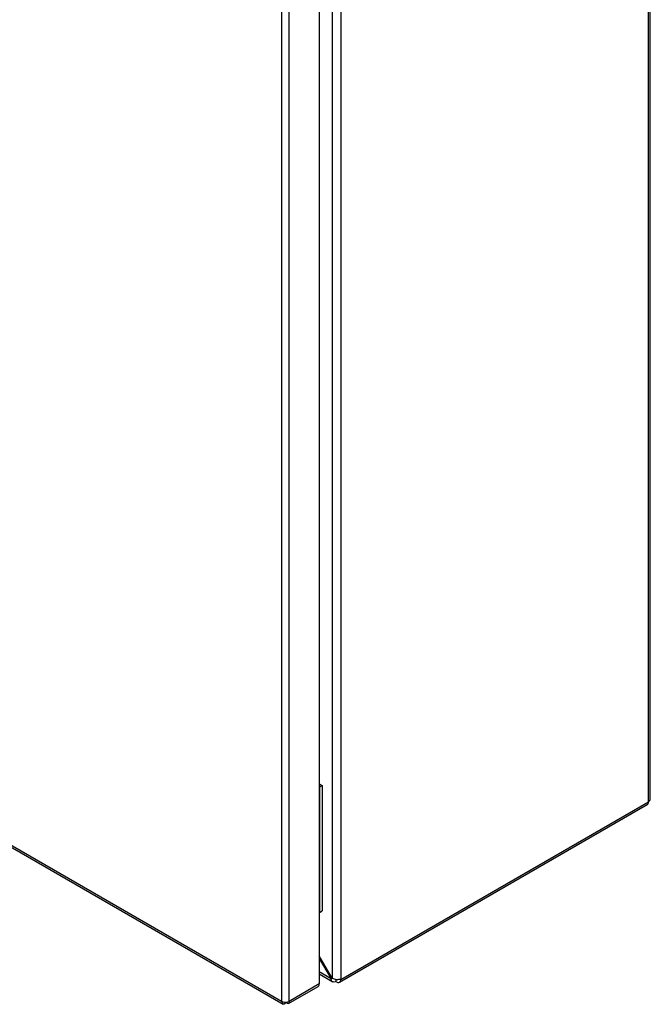
# Model space of a CAD drawing. Units: millimetres. Extents: x 1927 to 5467, y 499 to 4934.
# Drawn here: x 3888 to 4134, y 2651 to 3036 of the extents above; entities that cross this region are included whole.
import ezdxf

# ---------------------------------------------------------------- set-up
doc = ezdxf.new("R2010")
doc.units = ezdxf.units.MM

msp = doc.modelspace()

# ---------------------------------------------------------------- linework, layer by layer
at = {"color": 7, "linetype": 'Continuous'}
for p, q in [((4133.66, 2729.79), (4133.66, 3215.71)), ((4134.36, 2730.77), (4134.36, 3216.69)), ((4009.91, 3145.76), (4009.91, 2660.79)), ((4013.31, 3146.03), (4013.31, 2660.52)), ((4004.87, 3142.53), (4004.87, 2658.48)), ((3990.09, 3135.71), (3990.09, 2651.66)), ((3993.06, 2651.66), (3993.06, 3135.71)), ((3990.09, 2651.66), (3641.63, 2852.83)), ((3641.85, 2851.99), (3990.74, 2650.58)), ((4004.87, 2736.76), (4006.02, 2736.09)), ((4004.87, 2735.53), (4004.96, 2735.48)), ((4006.02, 2736.09), (4004.96, 2735.48)), ((4004.96, 2735.48), (4004.96, 2686.48)), ((4006.02, 2736.09), (4006.02, 2687.1)), ((4012.81, 2659.17), (4133.16, 2728.65)), ((4013.31, 2660.27), (4133.66, 2729.75)), ((4133.66, 2729.75), (4133.66, 2729.79)), ((4004.87, 2686.54), (4004.96, 2686.48)), ((4004.96, 2686.48), (4006.02, 2687.1)), ((4009.91, 2660.79), (4004.87, 2669.53)), ((4004.87, 2668.49), (4009.46, 2660.53)), ((4004.87, 2662.37), (4010.2, 2659.3)), ((4004.87, 2658.48), (3993.06, 2651.66)), ((4009.46, 2660.53), (4009.91, 2660.79)), ((4011.4, 2660.39), (4011.4, 2659.41)), ((4011.61, 2659.29), (4011.4, 2659.41)), ((4013.31, 2660.52), (4013.31, 2660.27)), ((3992.83, 2650.82), (4004.43, 2657.52)), ((3990.51, 2651.42), (3990.09, 2651.66)), ((3990.51, 2651.42), (3990.57, 2651.45)), ((3991.57, 2650.81), (3991.57, 2651.31)), ((3992, 2651.05), (3992, 2651.33))]:
    msp.add_line(p, q, dxfattribs=at)
at = {"color": 8, "linetype": 'Continuous'}
msp.add_line((4009.46, 2660.53), (4004.87, 2663.19), dxfattribs=at)
at = {"color": 7, "linetype": 'Continuous'}
for centre, radius, start, end in [((4132.53, 2729.6), 1.14, 303.6593, 7.6525), ((4003.84, 2658.37), 1.04, 305.014, 6.2985), ((4012.27, 2660.1), 1.05, 230.7971, 9.2143), ((3991.28, 2653.76), 2.41, 240.4172, 253.0197), ((3991.56, 2654.59), 3.29, 252.5611, 297.0678)]:
    msp.add_arc(centre, radius, start, end, dxfattribs=at)
for points, knots in [([(4133.66, 2729.79), (4133.86, 2729.96), (4134.26, 2730.29), (4134.33, 2730.7), (4134.36, 2730.91)], [0, 0, 0, 0, 0.499999, 1, 1, 1, 1]), ([(4011.4, 2659.41), (4011.16, 2659.33), (4010.67, 2659.15), (4010.05, 2659.32), (4009.6, 2659.77), (4009.51, 2660.28), (4009.46, 2660.53)], [0, 0, 0, 0, 0.25, 0.5, 0.749998, 1, 1, 1, 1]), ([(4009.91, 2660.79), (4010.16, 2660.66), (4010.66, 2660.38), (4011.61, 2660.22), (4012.56, 2660.25), (4013.06, 2660.43), (4013.31, 2660.52)], [0, 0, 0, 0, 0.249999, 0.499998, 0.75, 1, 1, 1, 1]), ([(3991.57, 2650.81), (3991.42, 2650.7), (3991.13, 2650.51), (3990.78, 2650.52), (3990.54, 2650.73), (3990.47, 2651.07), (3990.5, 2651.33), (3990.51, 2651.42)], [0, 0, 0, 0, 0.235058, 0.453335, 0.671613, 0.889888, 1, 1, 1, 1]), ([(3993.06, 2651.66), (3993.07, 2651.48), (3993.1, 2651.13), (3992.91, 2650.83), (3992.61, 2650.73), (3992.28, 2650.84), (3992.07, 2651), (3992, 2651.05)], [0, 0, 0, 0, 0.235058, 0.453344, 0.671619, 0.889893, 1, 1, 1, 1])]:
    msp.add_open_spline(points, degree=3, knots=knots, dxfattribs=at)

doc.saveas('drawing.dxf')
